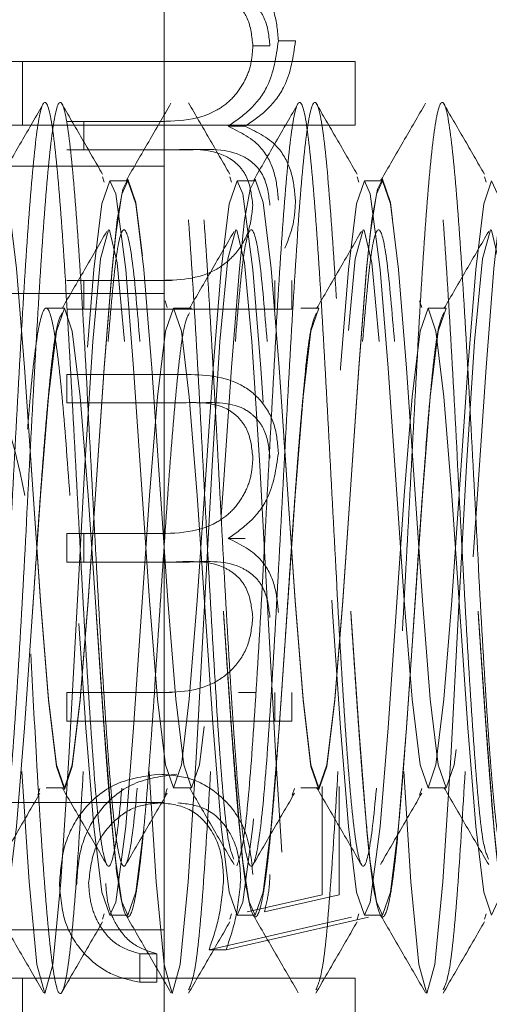
# Model space of a CAD drawing. Units: millimetres. Extents: x 11 to 205, y 5 to 292.
# Drawn here: x 145 to 145, y 223 to 224 of the extents above; entities that cross this region are included whole.
import ezdxf

# ---------------------------------------------------------------- set-up
doc = ezdxf.new("R2010")
doc.units = ezdxf.units.MM
doc.linetypes.add('HIDDEN', pattern=[1.905, 1.27, -0.635])

msp = doc.modelspace()

# ---------------------------------------------------------------- linework, layer by layer
at = {"color": 7, "linetype": 'HIDDEN', "lineweight": 18}
for p, q in [((145.09233, 226.31967), (145.09233, 222.34967)), ((145.19555, 223.90795), (145.18213, 223.90795)), ((145.17548, 223.90405), (145.16207, 223.90405)), ((145.24233, 223.89175), (143.99233, 223.89175)), ((144.98109, 223.89175), (144.98109, 223.84175)), ((145.24233, 223.89175), (145.24233, 223.84175)), ((145.07942, 223.8448), (145.01586, 223.8448)), ((145.02928, 223.8448), (145.02928, 223.82237)), ((145.09284, 223.8448), (145.07942, 223.8448)), ((145.24233, 223.84175), (143.99233, 223.84175)), ((145.15609, 223.84095), (145.14267, 223.84095)), ((145.01586, 223.82237), (145.09895, 223.82237)), ((145.09895, 223.82237), (145.11237, 223.82237)), ((145.09233, 223.80967), (144.72483, 223.80967)), ((145.04394, 223.80124), (145.04537, 223.797)), ((145.14394, 223.80124), (145.14537, 223.797)), ((145.24394, 223.80124), (145.24537, 223.797)), ((145.34394, 223.80124), (145.34537, 223.797)), ((145.06398, 223.79817), (145.04967, 223.79817)), ((145.16398, 223.79817), (145.14967, 223.79817)), ((145.26398, 223.79817), (145.24967, 223.79817)), ((145.08462, 223.7198), (145.01586, 223.7198)), ((145.02928, 223.7198), (145.02928, 223.69737)), ((145.09804, 223.7198), (145.08462, 223.7198)), ((145.17927, 223.69737), (145.17927, 223.7198)), ((145.19268, 223.69737), (145.19268, 223.7198)), ((145.09233, 223.70967), (144.72315, 223.70967)), ((145.01398, 223.69817), (144.99967, 223.69817)), ((145.09308, 223.70381), (145.09482, 223.69862)), ((145.11398, 223.69817), (145.09967, 223.69817)), ((145.21398, 223.69817), (145.19967, 223.69817)), ((145.29308, 223.70381), (145.29482, 223.69862)), ((145.31398, 223.69817), (145.29967, 223.69817)), ((145.01586, 223.69737), (145.17927, 223.69737)), ((145.17927, 223.69737), (145.19268, 223.69737)), ((145.10437, 223.64609), (145.01586, 223.64609)), ((145.01586, 223.64609), (145.01586, 223.62365)), ((145.01586, 223.62365), (145.10446, 223.62365)), ((145.07942, 223.52109), (145.01586, 223.52109)), ((145.01586, 223.52109), (145.01586, 223.49865)), ((145.02928, 223.52109), (145.02928, 223.49865)), ((145.09284, 223.52109), (145.07942, 223.52109)), ((145.15609, 223.51723), (145.14267, 223.51723)), ((145.01586, 223.49865), (145.09895, 223.49865)), ((145.11237, 223.49865), (145.09895, 223.49865)), ((145.08462, 223.39609), (145.01586, 223.39609)), ((145.01586, 223.39609), (145.01586, 223.37365)), ((145.09804, 223.39609), (145.08462, 223.39609)), ((145.16428, 223.39609), (145.15087, 223.39609)), ((145.17927, 223.37365), (145.17927, 223.39609)), ((145.19268, 223.37365), (145.19268, 223.39609)), ((145.01586, 223.37365), (145.17927, 223.37365)), ((145.17927, 223.37365), (145.19268, 223.37365)), ((144.99308, 223.31554), (144.99482, 223.32073)), ((144.99967, 223.32117), (145.01398, 223.32117)), ((145.09308, 223.31554), (145.09482, 223.32073)), ((145.09967, 223.32117), (145.11398, 223.32117)), ((145.19308, 223.31554), (145.19482, 223.32073)), ((145.19967, 223.32117), (145.21398, 223.32117)), ((145.21653, 223.32237), (145.21653, 223.23733)), ((145.22995, 223.32237), (145.22995, 223.23733)), ((145.29308, 223.31554), (145.29482, 223.32073)), ((145.29967, 223.32117), (145.31398, 223.32117)), ((144.72315, 223.30967), (145.09233, 223.30967)), ((145.21653, 223.23733), (145.15772, 223.22386)), ((145.22995, 223.23733), (145.17114, 223.22386)), ((145.04394, 223.21811), (145.04537, 223.22235)), ((145.04967, 223.22117), (145.06398, 223.22117)), ((145.12766, 223.19416), (145.23947, 223.2198)), ((145.14108, 223.19416), (145.25288, 223.2198)), ((145.14394, 223.21811), (145.14537, 223.22235)), ((145.14967, 223.22117), (145.16398, 223.22117)), ((145.24394, 223.21811), (145.24537, 223.22235)), ((145.24967, 223.22117), (145.26398, 223.22117)), ((145.34394, 223.21811), (145.34537, 223.22235)), ((144.72483, 223.20967), (145.09233, 223.20967)), ((145.08661, 223.19096), (145.0732, 223.19096)), ((145.0732, 223.16852), (145.0732, 223.19096)), ((145.08661, 223.16852), (145.08661, 223.19096)), ((145.14108, 223.19416), (145.12766, 223.19416)), ((145.24233, 223.17185), (143.99233, 223.17185)), ((144.98109, 223.17185), (144.98109, 223.12185)), ((145.24233, 223.17185), (145.24233, 223.12185)), ((145.08661, 223.16852), (145.0732, 223.16852))]:
    msp.add_line(p, q, dxfattribs=at)
at = {"color": 7, "linetype": 'HIDDEN', "lineweight": 18, "flags": 128}
for points in [[(144.939, 223.55989), (144.94523, 223.65143), (144.95148, 223.72923), (144.95561, 223.76743), (144.95991, 223.79145), (144.96398, 223.79946), (144.97023, 223.7812), (144.97648, 223.72923), (144.98273, 223.65143), (144.98898, 223.55967), (144.99523, 223.46791), (145.00148, 223.39012), (145.00773, 223.33815), (145.01398, 223.31989), (145.02023, 223.33815), (145.02648, 223.39012), (145.03273, 223.46791), (145.03898, 223.55967), (145.04523, 223.65143), (145.05148, 223.72923), (145.05561, 223.76743), (145.05991, 223.79145), (145.06398, 223.79946), (145.07023, 223.7812), (145.07648, 223.72923), (145.08273, 223.65143), (145.08898, 223.55967), (145.09523, 223.46791), (145.10148, 223.39012), (145.10773, 223.33815), (145.11398, 223.31989), (145.12023, 223.33815), (145.12648, 223.39012), (145.13273, 223.46791), (145.13898, 223.55967), (145.14523, 223.65143), (145.15148, 223.72923), (145.15561, 223.76743), (145.15991, 223.79145), (145.16398, 223.79946), (145.17023, 223.7812), (145.17648, 223.72923), (145.18273, 223.65143), (145.18898, 223.55967), (145.19523, 223.46791), (145.20148, 223.39012), (145.20773, 223.33815), (145.21398, 223.31989), (145.22023, 223.33815), (145.22648, 223.39012), (145.23273, 223.46791), (145.23898, 223.55967), (145.24523, 223.65143), (145.25148, 223.72923), (145.25561, 223.76743), (145.25991, 223.79145), (145.26398, 223.79946), (145.27023, 223.7812), (145.27648, 223.72923), (145.28273, 223.65143), (145.28898, 223.55967), (145.29523, 223.46791), (145.30148, 223.39012), (145.30773, 223.33815), (145.31398, 223.31989), (145.32023, 223.33815), (145.32648, 223.39012), (145.33273, 223.46791), (145.33898, 223.55967), (145.34523, 223.65143), (145.35148, 223.72923), (145.35561, 223.76743), (145.35991, 223.79145), (145.36398, 223.79946), (145.37023, 223.7812), (145.37648, 223.72923), (145.38273, 223.65143), (145.38898, 223.55967), (145.39523, 223.46791), (145.40148, 223.39012), (145.40773, 223.33815), (145.41398, 223.31989), (145.42023, 223.33815), (145.42648, 223.39012), (145.43273, 223.46791), (145.43898, 223.55967), (145.44523, 223.65143), (145.45148, 223.72923), (145.45561, 223.76743), (145.45991, 223.79145), (145.46398, 223.79946), (145.47023, 223.7812), (145.47648, 223.72923), (145.48273, 223.65143), (145.48898, 223.55967), (145.49523, 223.46791), (145.50148, 223.39012), (145.50773, 223.33815), (145.51398, 223.31989), (145.51398, 223.31989)], [(144.78898, 223.5597), (144.78898, 223.55967), (144.79523, 223.4684), (144.80148, 223.39103), (144.80773, 223.33933), (144.81398, 223.32117), (144.82023, 223.33933), (144.82648, 223.39103), (144.83273, 223.4684), (144.83898, 223.55967), (144.84523, 223.65094), (144.85148, 223.72832), (144.85433, 223.7562), (144.85926, 223.78759), (144.86398, 223.79817), (144.87023, 223.78002), (144.87648, 223.72832), (144.88273, 223.65094), (144.88898, 223.55967), (144.89523, 223.4684), (144.90148, 223.39103), (144.90773, 223.33933), (144.91398, 223.32117), (144.92023, 223.33933), (144.92648, 223.39103), (144.93273, 223.4684), (144.93898, 223.55967), (144.94523, 223.65094), (144.95148, 223.72832), (144.95433, 223.7562), (144.95926, 223.78759), (144.96398, 223.79817), (144.97023, 223.78002), (144.97648, 223.72832), (144.98273, 223.65094), (144.98898, 223.55967), (144.99523, 223.4684), (145.00148, 223.39103), (145.00773, 223.33933), (145.01398, 223.32117), (145.02023, 223.33933), (145.02648, 223.39103), (145.03273, 223.4684), (145.03898, 223.55967), (145.04523, 223.65094), (145.05148, 223.72832), (145.05433, 223.7562), (145.05926, 223.78759), (145.06398, 223.79817), (145.07023, 223.78002), (145.07648, 223.72832), (145.08273, 223.65094), (145.08898, 223.55967), (145.09523, 223.4684), (145.10148, 223.39103), (145.10773, 223.33933), (145.11398, 223.32117), (145.12023, 223.33933), (145.12648, 223.39103), (145.13273, 223.4684), (145.13898, 223.55967), (145.14523, 223.65094), (145.15148, 223.72832), (145.15433, 223.7562), (145.15926, 223.78759), (145.16398, 223.79817), (145.17023, 223.78002), (145.17648, 223.72832), (145.18273, 223.65094), (145.18898, 223.55967), (145.19523, 223.4684), (145.20148, 223.39103), (145.20773, 223.33933), (145.21398, 223.32117), (145.22023, 223.33933), (145.22648, 223.39103), (145.23273, 223.4684), (145.23898, 223.55967), (145.24523, 223.65094), (145.25148, 223.72832), (145.25433, 223.7562), (145.25926, 223.78759), (145.26398, 223.79817), (145.27023, 223.78002), (145.27648, 223.72832), (145.28273, 223.65094), (145.28898, 223.55967), (145.29523, 223.4684), (145.30148, 223.39103), (145.30773, 223.33933), (145.31398, 223.32117), (145.32023, 223.33933), (145.32648, 223.39103), (145.33273, 223.4684), (145.33898, 223.55967), (145.34523, 223.65094), (145.35148, 223.72832), (145.35433, 223.7562), (145.35926, 223.78759), (145.36398, 223.79817), (145.37023, 223.78002), (145.37648, 223.72832), (145.38273, 223.65094), (145.38898, 223.55967), (145.39523, 223.4684), (145.40148, 223.39103), (145.40773, 223.33933), (145.41398, 223.32117), (145.42023, 223.33933), (145.42648, 223.39103), (145.43273, 223.4684), (145.43898, 223.55967), (145.44523, 223.65094), (145.45148, 223.72832), (145.45433, 223.7562), (145.45926, 223.78759), (145.46398, 223.79817), (145.47023, 223.78002), (145.47648, 223.72832), (145.48273, 223.65094), (145.48898, 223.55967), (145.49523, 223.4684), (145.50148, 223.39103), (145.50773, 223.33933), (145.51398, 223.32117), (145.51398, 223.32117)], [(144.83373, 223.68575), (144.83717, 223.72832), (144.84342, 223.78002), (144.84967, 223.79817), (144.85433, 223.78783), (144.86217, 223.72832), (144.86842, 223.65094), (144.87467, 223.55967), (144.88092, 223.4684), (144.88717, 223.39103), (144.89342, 223.33933), (144.89967, 223.32117), (144.90592, 223.33933), (144.91217, 223.39103), (144.91842, 223.4684), (144.92467, 223.55967), (144.93092, 223.65094), (144.93717, 223.72832), (144.94342, 223.78002), (144.94967, 223.79817), (144.95433, 223.78783), (144.96217, 223.72832), (144.96842, 223.65094), (144.97467, 223.55967), (144.98092, 223.4684), (144.98717, 223.39103), (144.99342, 223.33933), (144.99967, 223.32117), (145.00592, 223.33933), (145.01217, 223.39103), (145.01842, 223.4684), (145.02467, 223.55967), (145.03092, 223.65094), (145.03717, 223.72832), (145.04342, 223.78002), (145.04967, 223.79817), (145.05433, 223.78783), (145.06217, 223.72832), (145.06842, 223.65094), (145.07467, 223.55967), (145.08092, 223.4684), (145.08717, 223.39103), (145.09342, 223.33933), (145.09967, 223.32117), (145.10592, 223.33933), (145.11217, 223.39103), (145.11842, 223.4684), (145.12467, 223.55967), (145.13092, 223.65094), (145.13717, 223.72832), (145.14342, 223.78002), (145.14967, 223.79817), (145.15433, 223.78783), (145.16217, 223.72832), (145.16842, 223.65094), (145.17467, 223.55967), (145.18092, 223.4684), (145.18717, 223.39103), (145.19342, 223.33933), (145.19967, 223.32117), (145.20592, 223.33933), (145.21217, 223.39103), (145.21842, 223.4684), (145.22467, 223.55967), (145.23092, 223.65094), (145.23717, 223.72832), (145.24342, 223.78002), (145.24967, 223.79817), (145.25433, 223.78783), (145.26217, 223.72832), (145.26842, 223.65094), (145.27467, 223.55967), (145.28092, 223.4684), (145.28717, 223.39103), (145.29342, 223.33933), (145.29967, 223.32117), (145.30592, 223.33933), (145.31217, 223.39103), (145.31842, 223.4684), (145.32467, 223.55967), (145.33092, 223.65094), (145.33717, 223.72832), (145.34342, 223.78002), (145.34967, 223.79817), (145.35433, 223.78783), (145.36217, 223.72832), (145.36842, 223.65094), (145.37467, 223.55967), (145.38092, 223.4684), (145.38717, 223.39103), (145.39342, 223.33933), (145.39967, 223.32117), (145.40592, 223.33933), (145.41217, 223.39103), (145.41842, 223.4684), (145.42467, 223.55967), (145.43092, 223.65094), (145.43717, 223.72832), (145.44342, 223.78002), (145.44967, 223.79817), (145.45433, 223.78783), (145.46217, 223.72832), (145.46842, 223.65094), (145.47467, 223.55967), (145.48092, 223.4684), (145.48717, 223.39103), (145.49342, 223.33933), (145.49967, 223.32117), (145.50592, 223.33933), (145.51217, 223.39103), (145.51842, 223.4684), (145.52467, 223.55967), (145.53092, 223.65094), (145.53717, 223.72832), (145.54342, 223.78002), (145.54433, 223.7848), (145.54433, 223.7848)], [(144.98069, 223.33421), (144.98625, 223.24754), (144.9925, 223.18251), (144.99875, 223.15967), (145.005, 223.18251), (145.01125, 223.24754), (145.0175, 223.34487), (145.02375, 223.45967), (145.03, 223.57448), (145.03625, 223.67181), (145.0425, 223.73684), (145.04875, 223.75967), (145.04956, 223.75925), (145.05545, 223.73359), (145.06125, 223.67181), (145.06125, 223.67181)], [(145.08069, 223.33421), (145.08625, 223.24754), (145.0925, 223.18251), (145.09875, 223.15967), (145.105, 223.18251), (145.11125, 223.24754), (145.1175, 223.34487), (145.12375, 223.45967), (145.13, 223.57448), (145.13625, 223.67181), (145.1425, 223.73684), (145.14875, 223.75967), (145.14956, 223.75925), (145.15545, 223.73359), (145.16125, 223.67181), (145.1675, 223.57448), (145.17375, 223.45967), (145.18, 223.34487), (145.18625, 223.24754), (145.1925, 223.18251), (145.19875, 223.15967), (145.205, 223.18251), (145.21125, 223.24754), (145.2175, 223.34487), (145.22375, 223.45967), (145.23, 223.57448), (145.23625, 223.67181), (145.2425, 223.73684), (145.24875, 223.75967), (145.24956, 223.75925), (145.25545, 223.73359), (145.26125, 223.67181), (145.26125, 223.67181)], [(145.28069, 223.33421), (145.28625, 223.24754), (145.2925, 223.18251), (145.29875, 223.15967), (145.305, 223.18251), (145.31125, 223.24754), (145.3175, 223.34487), (145.32375, 223.45967), (145.33, 223.57448), (145.33625, 223.67181), (145.3425, 223.73684), (145.34875, 223.75967), (145.34956, 223.75925), (145.35545, 223.73359), (145.36125, 223.67181), (145.36125, 223.67181)], [(144.93898, 223.4597), (144.93898, 223.45967), (144.94523, 223.3684), (144.95148, 223.29103), (144.95433, 223.26315), (144.95926, 223.23176), (144.96398, 223.22117), (144.97023, 223.23933), (144.97648, 223.29103), (144.98273, 223.3684), (144.98898, 223.45967), (144.99523, 223.55094), (145.00148, 223.62832), (145.00773, 223.68002), (145.01398, 223.69817), (145.02023, 223.68002), (145.02648, 223.62832), (145.03273, 223.55094), (145.03898, 223.45967), (145.04523, 223.3684), (145.05148, 223.29103), (145.05433, 223.26315), (145.05926, 223.23176), (145.06398, 223.22117), (145.07023, 223.23933), (145.07648, 223.29103), (145.08273, 223.3684), (145.08898, 223.45967), (145.09523, 223.55094), (145.10148, 223.62832), (145.10773, 223.68002), (145.11398, 223.69817), (145.11398, 223.69817)], [(145.0253, 223.45048), (145.03092, 223.3684), (145.03717, 223.29103), (145.04342, 223.23933), (145.04967, 223.22117), (145.05433, 223.23152), (145.06217, 223.29103), (145.06842, 223.3684), (145.07467, 223.45967), (145.08092, 223.55094), (145.08717, 223.62832), (145.09342, 223.68002), (145.09967, 223.69817), (145.10592, 223.68002), (145.11217, 223.62832), (145.11842, 223.55094), (145.12467, 223.45967), (145.13092, 223.3684), (145.13717, 223.29103), (145.14342, 223.23933), (145.14967, 223.22117), (145.15433, 223.23152), (145.16217, 223.29103), (145.16842, 223.3684), (145.17467, 223.45967), (145.18092, 223.55094), (145.18717, 223.62832), (145.19342, 223.68002), (145.19967, 223.69817), (145.20592, 223.68002), (145.21217, 223.62832), (145.21842, 223.55094), (145.22467, 223.45967), (145.23092, 223.3684), (145.23717, 223.29103), (145.24342, 223.23933), (145.24967, 223.22117), (145.25433, 223.23152), (145.26217, 223.29103), (145.26842, 223.3684), (145.27467, 223.45967), (145.28092, 223.55094), (145.28717, 223.62832), (145.29342, 223.68002), (145.29967, 223.69817), (145.30592, 223.68002), (145.31217, 223.62832), (145.31842, 223.55094), (145.32467, 223.45967), (145.33092, 223.3684), (145.33717, 223.29103), (145.34342, 223.23933), (145.34967, 223.22117), (145.35433, 223.23152), (145.36217, 223.29103), (145.36842, 223.3684), (145.37467, 223.45967), (145.38092, 223.55094), (145.38717, 223.62832), (145.39342, 223.68002), (145.39967, 223.69817), (145.40592, 223.68002), (145.41217, 223.62832), (145.41842, 223.55094), (145.41842, 223.55094)], [(145.13898, 223.4597), (145.13898, 223.45967), (145.14523, 223.3684), (145.15148, 223.29103), (145.15433, 223.26315), (145.15926, 223.23176), (145.16398, 223.22117), (145.17023, 223.23933), (145.17648, 223.29103), (145.18273, 223.3684), (145.18898, 223.45967), (145.19523, 223.55094), (145.20148, 223.62832), (145.20773, 223.68002), (145.21398, 223.69817), (145.21398, 223.69817)], [(145.23898, 223.4597), (145.23898, 223.45967), (145.24523, 223.3684), (145.25148, 223.29103), (145.25433, 223.26315), (145.25926, 223.23176), (145.26398, 223.22117), (145.27023, 223.23933), (145.27648, 223.29103), (145.28273, 223.3684), (145.28898, 223.45967), (145.29523, 223.55094), (145.30148, 223.62832), (145.30773, 223.68002), (145.31398, 223.69817), (145.31398, 223.69817)], [(145.33898, 223.4597), (145.33898, 223.45967), (145.34523, 223.3684), (145.35148, 223.29103), (145.35433, 223.26315), (145.35926, 223.23176), (145.36398, 223.22117), (145.37023, 223.23933), (145.37648, 223.29103), (145.38273, 223.3684), (145.38898, 223.45967), (145.39523, 223.55094), (145.40148, 223.62832), (145.40773, 223.68002), (145.41398, 223.69817), (145.42023, 223.68002), (145.42648, 223.62832), (145.43273, 223.55094), (145.43898, 223.45967), (145.44523, 223.3684), (145.45148, 223.29103), (145.45433, 223.26315), (145.45926, 223.23176), (145.46398, 223.22117), (145.47023, 223.23933), (145.47648, 223.29103), (145.48273, 223.3684), (145.48898, 223.45967), (145.48898, 223.45967)]]:
    msp.add_lwpolyline(points, dxfattribs=at)
at = {"color": 7, "linetype": 'HIDDEN', "lineweight": 18}
msp.add_arc((144.49233, 223.45967), 0.499, 10.54789, 43.68978, dxfattribs=at)
for points, knots in [([(145.18213, 223.90795), (145.18151, 223.91554), (145.18028, 223.93069), (145.16893, 223.95041), (145.14395, 223.96922), (145.1207, 223.96956), (145.10437, 223.9698)], [0, 0, 0, 0, 0.186885, 0.373579, 0.560268, 1, 1, 1, 1]), ([(145.10446, 223.94737), (145.11838, 223.94788), (145.1358, 223.94853), (145.15214, 223.93509), (145.16019, 223.92288), (145.16132, 223.91157), (145.16207, 223.90405)], [0, 0, 0, 0, 0.4994454, 0.6249333, 0.750561, 1, 1, 1, 1]), ([(145.11788, 223.94737), (145.1318, 223.94788), (145.14922, 223.94853), (145.16556, 223.93509), (145.17361, 223.92288), (145.17473, 223.91157), (145.17548, 223.90405)], [0, 0, 0, 0, 0.499445, 0.624933, 0.750561, 1, 1, 1, 1]), ([(145.14267, 223.84095), (145.14865, 223.8451), (145.1606, 223.85339), (145.1774, 223.87535), (145.18034, 223.89561), (145.18213, 223.90795)], [0, 0, 0, 0, 0.281263, 0.562094, 1, 1, 1, 1]), ([(145.15609, 223.84095), (145.16207, 223.8451), (145.17402, 223.85339), (145.19081, 223.87535), (145.19376, 223.89561), (145.19555, 223.90795)], [0, 0, 0, 0, 0.2812634, 0.5620938, 1, 1, 1, 1]), ([(145.16207, 223.90405), (145.16171, 223.89885), (145.16099, 223.88846), (145.15486, 223.87418), (145.14597, 223.86209), (145.12257, 223.84447), (145.09859, 223.84465), (145.07942, 223.8448)], [0, 0, 0, 0, 0.1253168, 0.2506622, 0.3760864, 0.501515, 1, 1, 1, 1]), ([(144.94956, 223.2601), (144.95153, 223.26597), (144.95546, 223.2777), (144.96139, 223.34483), (144.9675, 223.44174), (144.97375, 223.55971), (144.98, 223.67746), (144.98625, 223.77733), (144.9925, 223.84405), (144.99875, 223.86749), (145.005, 223.84405), (145.01125, 223.77733), (145.0175, 223.67747), (145.02375, 223.55968), (145.03, 223.44188), (145.03626, 223.34202), (145.04246, 223.27529), (145.04705, 223.25864), (145.05113, 223.26078), (145.0555, 223.2795), (145.06137, 223.34431), (145.06751, 223.44188), (145.07375, 223.55967), (145.08, 223.67747), (145.08625, 223.77733), (145.0925, 223.84405), (145.09875, 223.86749), (145.105, 223.84405), (145.11125, 223.77733), (145.1175, 223.67745), (145.12375, 223.55974), (145.13, 223.44163), (145.13625, 223.34295), (145.142, 223.27752), (145.14567, 223.26889), (145.14725, 223.26516)], [0, 0, 0, 0, 0.029581, 0.059016, 0.090633, 0.122249, 0.153866, 0.185483, 0.2171, 0.248716, 0.280333, 0.31195, 0.343567, 0.375183, 0.4068, 0.438417, 0.470034, 0.501651, 0.505945, 0.535525, 0.56496, 0.596577, 0.628194, 0.659811, 0.691428, 0.723044, 0.754661, 0.786278, 0.817895, 0.849511, 0.881128, 0.912745, 0.944362, 0.975978, 1, 1, 1, 1]), ([(144.96158, 223.26005), (144.96356, 223.26585), (144.9675, 223.27742), (144.97345, 223.34469), (144.97957, 223.44174), (144.98582, 223.55971), (144.99207, 223.67746), (144.99832, 223.77733), (145.00457, 223.84405), (145.01082, 223.86749), (145.01707, 223.84405), (145.02332, 223.77733), (145.02957, 223.67747), (145.03582, 223.55968), (145.04207, 223.44188), (145.04833, 223.34202), (145.05453, 223.27529), (145.05911, 223.2587), (145.06317, 223.26071), (145.06755, 223.27924), (145.07343, 223.34417), (145.07958, 223.44188), (145.08582, 223.55967), (145.09207, 223.67747), (145.09832, 223.77733), (145.10457, 223.84405), (145.11082, 223.86749), (145.11707, 223.84405), (145.12332, 223.77733), (145.12957, 223.67747), (145.13582, 223.55968), (145.14207, 223.44188), (145.14833, 223.34202), (145.15453, 223.27529), (145.15911, 223.2587), (145.16317, 223.26071), (145.16755, 223.27924), (145.17343, 223.34417), (145.17958, 223.44188), (145.18582, 223.55967), (145.19207, 223.67747), (145.19832, 223.77733), (145.20457, 223.84405), (145.21082, 223.86749), (145.21707, 223.84405), (145.22332, 223.77733), (145.22957, 223.67747), (145.23582, 223.55968), (145.24207, 223.44188), (145.24833, 223.34202), (145.25453, 223.27529), (145.25911, 223.2587), (145.26317, 223.26071), (145.26755, 223.27924), (145.27343, 223.34417), (145.27958, 223.44188), (145.28582, 223.55967), (145.29207, 223.67747), (145.29832, 223.77733), (145.30457, 223.84405), (145.31082, 223.86749), (145.31707, 223.84405), (145.32332, 223.77733), (145.32957, 223.67747), (145.33582, 223.55968), (145.34207, 223.44188), (145.34833, 223.34202), (145.35453, 223.27529), (145.35911, 223.2587), (145.36317, 223.26071), (145.36755, 223.27924), (145.37343, 223.34417), (145.37958, 223.44188), (145.38582, 223.55967), (145.39207, 223.67747), (145.39832, 223.77733), (145.40457, 223.84405), (145.41082, 223.86749), (145.41707, 223.84405), (145.42332, 223.77733), (145.42957, 223.67747), (145.43582, 223.55968), (145.44207, 223.44188), (145.44833, 223.34202), (145.45453, 223.27529), (145.45911, 223.2587), (145.46317, 223.26071), (145.46755, 223.27924), (145.47343, 223.34417), (145.47958, 223.44188), (145.48582, 223.55967), (145.49207, 223.67747), (145.49832, 223.77733), (145.50457, 223.84405), (145.51082, 223.86749), (145.51707, 223.84405), (145.52332, 223.77734), (145.52957, 223.67741), (145.53583, 223.55989), (145.5407, 223.46659), (145.54358, 223.41985), (145.54433, 223.40757)], [0, 0, 0, 0, 0.010076, 0.020106, 0.03083, 0.041555, 0.05228, 0.063005, 0.07373, 0.084454, 0.095179, 0.105904, 0.116629, 0.127353, 0.138078, 0.148803, 0.159528, 0.170252, 0.171621, 0.181697, 0.191726, 0.202451, 0.213176, 0.223901, 0.234626, 0.24535, 0.256075, 0.2668, 0.277525, 0.288249, 0.298974, 0.309699, 0.320424, 0.331148, 0.341873, 0.343242, 0.353318, 0.363347, 0.374072, 0.384797, 0.395522, 0.406246, 0.416971, 0.427696, 0.438421, 0.449145, 0.45987, 0.470595, 0.48132, 0.492044, 0.502769, 0.513494, 0.514862, 0.524939, 0.534968, 0.545693, 0.556418, 0.567142, 0.577867, 0.588592, 0.599317, 0.610041, 0.620766, 0.631491, 0.642216, 0.65294, 0.663665, 0.67439, 0.685115, 0.686483, 0.696559, 0.706589, 0.717313, 0.728038, 0.738763, 0.749488, 0.760213, 0.770937, 0.781662, 0.792387, 0.803112, 0.813836, 0.824561, 0.835286, 0.846011, 0.856735, 0.858104, 0.86818, 0.878209, 0.888934, 0.899659, 0.910384, 0.921109, 0.931833, 0.942558, 0.953283, 0.964008, 0.974732, 0.985457, 0.996182, 1, 1, 1, 1]), ([(144.99773, 223.859), (144.9919, 223.84894), (144.98024, 223.82883), (144.96857, 223.80872), (144.96274, 223.79867)], [0, 0, 0, 0, 0.500082, 1, 1, 1, 1]), ([(145.04401, 223.80335), (145.0386, 223.81268), (145.02779, 223.83133), (145.01698, 223.84999), (145.01157, 223.85931)], [0, 0, 0, 0, 0.499935, 1, 1, 1, 1]), ([(145.09773, 223.859), (145.0919, 223.84894), (145.08024, 223.82883), (145.06857, 223.80872), (145.06274, 223.79867)], [0, 0, 0, 0, 0.500082, 1, 1, 1, 1]), ([(145.14401, 223.80335), (145.1386, 223.81268), (145.12779, 223.83133), (145.11698, 223.84999), (145.11157, 223.85931)], [0, 0, 0, 0, 0.499935, 1, 1, 1, 1]), ([(145.14956, 223.2601), (145.15153, 223.26597), (145.15546, 223.2777), (145.16139, 223.34483), (145.1675, 223.44174), (145.17375, 223.55971), (145.18, 223.67746), (145.18625, 223.77733), (145.1925, 223.84405), (145.19875, 223.86749), (145.205, 223.84405), (145.21125, 223.77733), (145.2175, 223.67747), (145.22375, 223.55968), (145.23, 223.44188), (145.23626, 223.34202), (145.24246, 223.27529), (145.24705, 223.25864), (145.25113, 223.26078), (145.2555, 223.2795), (145.26137, 223.34431), (145.26751, 223.44188), (145.27375, 223.55967), (145.28, 223.67747), (145.28625, 223.77733), (145.2925, 223.84405), (145.29875, 223.86749), (145.305, 223.84405), (145.31125, 223.77733), (145.3175, 223.67745), (145.32375, 223.55974), (145.33, 223.44163), (145.33625, 223.34295), (145.342, 223.27752), (145.34567, 223.26889), (145.34725, 223.26516)], [0, 0, 0, 0, 0.029581, 0.059016, 0.090633, 0.122249, 0.153866, 0.185483, 0.2171, 0.248716, 0.280333, 0.31195, 0.343567, 0.375183, 0.4068, 0.438417, 0.470034, 0.501651, 0.505945, 0.535525, 0.56496, 0.596577, 0.628194, 0.659811, 0.691428, 0.723044, 0.754661, 0.786278, 0.817895, 0.849511, 0.881128, 0.912745, 0.944362, 0.975978, 1, 1, 1, 1]), ([(145.19773, 223.859), (145.1919, 223.84894), (145.18024, 223.82883), (145.16857, 223.80872), (145.16274, 223.79867)], [0, 0, 0, 0, 0.500082, 1, 1, 1, 1]), ([(145.24401, 223.80335), (145.2386, 223.81268), (145.22779, 223.83133), (145.21698, 223.84999), (145.21157, 223.85931)], [0, 0, 0, 0, 0.499935, 1, 1, 1, 1]), ([(145.29773, 223.859), (145.2919, 223.84894), (145.28024, 223.82883), (145.26857, 223.80872), (145.26274, 223.79867)], [0, 0, 0, 0, 0.500082, 1, 1, 1, 1]), ([(145.34401, 223.80335), (145.3386, 223.81268), (145.32779, 223.83133), (145.31698, 223.84999), (145.31157, 223.85931)], [0, 0, 0, 0, 0.499935, 1, 1, 1, 1]), ([(145.18213, 223.7828), (145.18146, 223.7901), (145.18012, 223.8047), (145.16815, 223.82857), (145.15232, 223.83626), (145.14267, 223.84095)], [0, 0, 0, 0, 0.280809, 0.561507, 1, 1, 1, 1]), ([(145.19555, 223.7828), (145.19488, 223.7901), (145.19354, 223.8047), (145.18157, 223.82857), (145.16574, 223.83626), (145.15609, 223.84095)], [0, 0, 0, 0, 0.2808091, 0.5615074, 1, 1, 1, 1]), ([(145.09895, 223.82237), (145.11363, 223.82305), (145.13199, 223.8239), (145.15043, 223.81139), (145.1597, 223.79891), (145.16112, 223.78689), (145.16207, 223.7789)], [0, 0, 0, 0, 0.500537, 0.625897, 0.751368, 1, 1, 1, 1]), ([(145.11237, 223.82237), (145.12705, 223.82305), (145.14541, 223.8239), (145.16385, 223.81139), (145.17312, 223.79891), (145.17454, 223.78689), (145.17548, 223.7789)], [0, 0, 0, 0, 0.500537, 0.625897, 0.751368, 1, 1, 1, 1]), ([(145.16207, 223.7789), (145.16123, 223.77153), (145.15957, 223.7568), (145.14767, 223.73826), (145.12325, 223.7202), (145.10055, 223.71997), (145.08462, 223.7198)], [0, 0, 0, 0, 0.186544, 0.37335, 0.56013, 1, 1, 1, 1]), ([(145.18726, 223.74514), (145.18992, 223.75188), (145.19466, 223.76393), (145.19528, 223.77703), (145.19555, 223.7828)], [0, 0, 0, 0, 0.5597433, 1, 1, 1, 1]), ([(145.04832, 223.67181), (145.05039, 223.69641), (145.05453, 223.74561), (145.05911, 223.76064), (145.06317, 223.75863), (145.06754, 223.74146), (145.0714, 223.69499), (145.07332, 223.67181)], [0, 0, 0, 0, 0.249858, 0.499715, 0.531592, 0.766342, 1, 1, 1, 1]), ([(145.14832, 223.67181), (145.15039, 223.69641), (145.15453, 223.74561), (145.15911, 223.76064), (145.16317, 223.75863), (145.16754, 223.74146), (145.1714, 223.69499), (145.17332, 223.67181)], [0, 0, 0, 0, 0.249858, 0.499715, 0.531592, 0.766342, 1, 1, 1, 1]), ([(145.24832, 223.67181), (145.25039, 223.69641), (145.25453, 223.74561), (145.25911, 223.76064), (145.26317, 223.75863), (145.26754, 223.74146), (145.2714, 223.69499), (145.27332, 223.67181)], [0, 0, 0, 0, 0.249858, 0.499715, 0.531592, 0.766342, 1, 1, 1, 1]), ([(145.04733, 223.7584), (145.04148, 223.7483), (145.02978, 223.72811), (145.01806, 223.70794), (145.0122, 223.69785)], [0, 0, 0, 0, 0.500219, 1, 1, 1, 1]), ([(145.14733, 223.7584), (145.14148, 223.7483), (145.12978, 223.72811), (145.11806, 223.70794), (145.1122, 223.69785)], [0, 0, 0, 0, 0.500219, 1, 1, 1, 1]), ([(145.24733, 223.7584), (145.24148, 223.7483), (145.22978, 223.72811), (145.21806, 223.70794), (145.2122, 223.69785)], [0, 0, 0, 0, 0.500219, 1, 1, 1, 1]), ([(145.34733, 223.7584), (145.34148, 223.7483), (145.32978, 223.72811), (145.31806, 223.70794), (145.3122, 223.69785)], [0, 0, 0, 0, 0.500219, 1, 1, 1, 1]), ([(144.98512, 223.60298), (144.9858, 223.61171), (144.98857, 223.64709), (144.99342, 223.68481), (144.99967, 223.70468), (145.00592, 223.68552), (145.01217, 223.63336), (145.01633, 223.57842), (145.01842, 223.55094)], [0, 0, 0, 0, 0.061467, 0.249174, 0.43688, 0.624587, 0.812293, 1, 1, 1, 1]), ([(144.989, 223.45989), (144.99108, 223.49127), (144.99524, 223.55409), (145.00148, 223.63284), (145.00715, 223.68465), (145.01074, 223.6915), (145.01224, 223.69437)], [0, 0, 0, 0, 0.268243, 0.53712, 0.805996, 1, 1, 1, 1]), ([(145.03896, 223.45995), (145.03897, 223.45986), (145.04106, 223.42918), (145.04522, 223.36517), (145.05085, 223.29448), (145.05556, 223.24946), (145.05994, 223.22535), (145.06464, 223.21579), (145.07025, 223.23237), (145.07648, 223.28571), (145.08273, 223.36554), (145.08898, 223.45962), (145.09523, 223.55404), (145.10148, 223.63284), (145.10715, 223.68465), (145.11074, 223.6915), (145.11224, 223.69437)], [0, 0, 0, 0, 0.000252, 0.085492, 0.170732, 0.227935, 0.285374, 0.341819, 0.427059, 0.512298, 0.597538, 0.682778, 0.768017, 0.853257, 0.938497, 1, 1, 1, 1]), ([(145.13896, 223.45995), (145.13897, 223.45986), (145.14106, 223.42918), (145.14522, 223.36517), (145.15085, 223.29448), (145.15556, 223.24946), (145.15994, 223.22535), (145.16464, 223.21579), (145.17025, 223.23237), (145.17648, 223.28571), (145.18273, 223.36554), (145.18898, 223.45962), (145.19523, 223.55404), (145.20148, 223.63284), (145.20715, 223.68465), (145.21074, 223.6915), (145.21224, 223.69437)], [0, 0, 0, 0, 0.000252, 0.085492, 0.170732, 0.227935, 0.285374, 0.341819, 0.427059, 0.512298, 0.597538, 0.682778, 0.768017, 0.853257, 0.938497, 1, 1, 1, 1]), ([(145.23896, 223.45995), (145.23897, 223.45986), (145.24106, 223.42918), (145.24522, 223.36517), (145.25085, 223.29448), (145.25556, 223.24946), (145.25994, 223.22535), (145.26464, 223.21579), (145.27025, 223.23237), (145.27648, 223.28571), (145.28273, 223.36554), (145.28898, 223.45962), (145.29523, 223.55404), (145.30148, 223.63284), (145.30715, 223.68465), (145.31074, 223.6915), (145.31224, 223.69437)], [0, 0, 0, 0, 0.0002524, 0.0854921, 0.1707317, 0.2279351, 0.2853736, 0.3418191, 0.4270588, 0.5122984, 0.597538, 0.6827777, 0.7680173, 0.853257, 0.9384966, 1, 1, 1, 1]), ([(145.33896, 223.45995), (145.33897, 223.45986), (145.34106, 223.42918), (145.34522, 223.36517), (145.35085, 223.29448), (145.35556, 223.24946), (145.35994, 223.22535), (145.36464, 223.21579), (145.37025, 223.23237), (145.37648, 223.28571), (145.38273, 223.36554), (145.38898, 223.45962), (145.39523, 223.55404), (145.40148, 223.63284), (145.40715, 223.68465), (145.41074, 223.6915), (145.41224, 223.69437)], [0, 0, 0, 0, 0.000252, 0.085492, 0.170732, 0.227935, 0.285374, 0.341819, 0.427059, 0.512298, 0.597538, 0.682778, 0.768017, 0.853257, 0.938497, 1, 1, 1, 1]), ([(145.18213, 223.58424), (145.18151, 223.59182), (145.18028, 223.60697), (145.16893, 223.62669), (145.14395, 223.6455), (145.1207, 223.64584), (145.10437, 223.64609)], [0, 0, 0, 0, 0.186885, 0.373579, 0.560268, 1, 1, 1, 1]), ([(145.10446, 223.62365), (145.11838, 223.62417), (145.1358, 223.62481), (145.15214, 223.61137), (145.16019, 223.59916), (145.16132, 223.58785), (145.16207, 223.58033)], [0, 0, 0, 0, 0.499445, 0.624933, 0.750561, 1, 1, 1, 1]), ([(145.11788, 223.62365), (145.1318, 223.62417), (145.14922, 223.62481), (145.16556, 223.61137), (145.17361, 223.59916), (145.17473, 223.58785), (145.17548, 223.58033)], [0, 0, 0, 0, 0.499445, 0.624933, 0.750561, 1, 1, 1, 1]), ([(145.14267, 223.51723), (145.14865, 223.52138), (145.1606, 223.52967), (145.1774, 223.55163), (145.18034, 223.57189), (145.18213, 223.58424)], [0, 0, 0, 0, 0.281263, 0.562094, 1, 1, 1, 1]), ([(145.16207, 223.58033), (145.16171, 223.57513), (145.16099, 223.56474), (145.15486, 223.55046), (145.14597, 223.53837), (145.12257, 223.52075), (145.09859, 223.52094), (145.07942, 223.52109)], [0, 0, 0, 0, 0.125317, 0.250662, 0.376086, 0.501515, 1, 1, 1, 1]), ([(145.18213, 223.45909), (145.18146, 223.46638), (145.18012, 223.48098), (145.16815, 223.50485), (145.15232, 223.51254), (145.14267, 223.51723)], [0, 0, 0, 0, 0.280809, 0.561507, 1, 1, 1, 1]), ([(145.09895, 223.49865), (145.11363, 223.49933), (145.13199, 223.50019), (145.15043, 223.48767), (145.1597, 223.47519), (145.16112, 223.46317), (145.16207, 223.45518)], [0, 0, 0, 0, 0.500537, 0.625897, 0.751368, 1, 1, 1, 1]), ([(145.11237, 223.49865), (145.12705, 223.49933), (145.14541, 223.50019), (145.16385, 223.48767), (145.17312, 223.47519), (145.17454, 223.46317), (145.17548, 223.45518)], [0, 0, 0, 0, 0.5005373, 0.6258968, 0.7513678, 1, 1, 1, 1]), ([(145.16207, 223.45518), (145.16123, 223.44782), (145.15957, 223.43308), (145.14767, 223.41454), (145.12325, 223.39648), (145.10055, 223.39625), (145.08462, 223.39609)], [0, 0, 0, 0, 0.186544, 0.37335, 0.56013, 1, 1, 1, 1]), ([(144.98762, 223.42662), (144.9891, 223.39877), (144.99267, 223.33182), (144.99832, 223.24216), (145.00457, 223.17528), (145.01082, 223.15179), (145.01707, 223.17561), (145.02309, 223.23845), (145.02703, 223.30355), (145.02889, 223.33421)], [0, 0, 0, 0, 0.107852, 0.259307, 0.410762, 0.562217, 0.713671, 0.865126, 1, 1, 1, 1]), ([(145.08892, 223.33198), (145.07732, 223.33052), (145.05414, 223.32759), (145.02717, 223.30513), (145.01221, 223.27543), (145.01082, 223.25501), (145.01013, 223.24479)], [0, 0, 0, 0, 0.279864, 0.559271, 0.779424, 1, 1, 1, 1]), ([(145.10234, 223.33198), (145.09073, 223.33052), (145.06755, 223.32759), (145.04058, 223.30513), (145.02562, 223.27543), (145.02424, 223.25501), (145.02354, 223.24479)], [0, 0, 0, 0, 0.279864, 0.559271, 0.779424, 1, 1, 1, 1]), ([(145.16207, 223.25331), (145.16093, 223.26526), (145.15866, 223.28916), (145.13854, 223.31544), (145.11406, 223.33008), (145.0973, 223.33135), (145.08892, 223.33198)], [0, 0, 0, 0, 0.279688, 0.559025, 0.779292, 1, 1, 1, 1]), ([(145.11162, 223.16259), (145.11344, 223.16678), (145.11734, 223.17577), (145.12309, 223.23905), (145.12703, 223.30374), (145.12889, 223.33421)], [0, 0, 0, 0, 0.315725, 0.677676, 1, 1, 1, 1]), ([(145.21162, 223.16259), (145.21344, 223.16678), (145.21734, 223.17577), (145.22309, 223.23905), (145.22703, 223.30374), (145.22889, 223.33421)], [0, 0, 0, 0, 0.3157253, 0.6776757, 1, 1, 1, 1]), ([(145.31162, 223.16259), (145.31344, 223.16678), (145.31734, 223.17577), (145.32309, 223.23905), (145.32703, 223.30374), (145.32889, 223.33421)], [0, 0, 0, 0, 0.315725, 0.677676, 1, 1, 1, 1]), ([(145.0122, 223.3215), (145.01806, 223.31141), (145.02978, 223.29124), (145.04148, 223.27105), (145.04733, 223.26095)], [0, 0, 0, 0, 0.499781, 1, 1, 1, 1]), ([(145.1122, 223.3215), (145.11806, 223.31141), (145.12978, 223.29124), (145.14148, 223.27105), (145.14733, 223.26095)], [0, 0, 0, 0, 0.499781, 1, 1, 1, 1]), ([(145.2122, 223.3215), (145.21806, 223.31141), (145.22978, 223.29124), (145.24148, 223.27105), (145.24733, 223.26095)], [0, 0, 0, 0, 0.499781, 1, 1, 1, 1]), ([(145.3122, 223.3215), (145.31806, 223.31141), (145.32978, 223.29124), (145.34148, 223.27105), (145.34733, 223.26095)], [0, 0, 0, 0, 0.4997809, 1, 1, 1, 1]), ([(144.96228, 223.26102), (144.96771, 223.27039), (144.97856, 223.28911), (144.98943, 223.30782), (144.99486, 223.31718)], [0, 0, 0, 0, 0.500192, 1, 1, 1, 1]), ([(145.06228, 223.26102), (145.06771, 223.27039), (145.07856, 223.28911), (145.08943, 223.30782), (145.09486, 223.31718)], [0, 0, 0, 0, 0.500192, 1, 1, 1, 1]), ([(145.16228, 223.26102), (145.16771, 223.27039), (145.17856, 223.28911), (145.18943, 223.30782), (145.19486, 223.31718)], [0, 0, 0, 0, 0.500192, 1, 1, 1, 1]), ([(145.26228, 223.26102), (145.26771, 223.27039), (145.27856, 223.28911), (145.28943, 223.30782), (145.29486, 223.31718)], [0, 0, 0, 0, 0.500192, 1, 1, 1, 1]), ([(145.03306, 223.2461), (145.03405, 223.25546), (145.03601, 223.2742), (145.0513, 223.29508), (145.07, 223.30778), (145.08318, 223.30896), (145.08977, 223.30955)], [0, 0, 0, 0, 0.279617, 0.559357, 0.779559, 1, 1, 1, 1]), ([(145.08977, 223.30955), (145.09751, 223.30862), (145.11297, 223.30677), (145.12976, 223.28993), (145.13808, 223.26955), (145.13878, 223.25602), (145.13913, 223.24925)], [0, 0, 0, 0, 0.279539, 0.558617, 0.779047, 1, 1, 1, 1]), ([(145.10319, 223.30955), (145.11092, 223.30862), (145.12638, 223.30677), (145.14317, 223.28993), (145.1515, 223.26955), (145.1522, 223.25602), (145.15255, 223.24925)], [0, 0, 0, 0, 0.279539, 0.558617, 0.779047, 1, 1, 1, 1]), ([(145.13913, 223.24925), (145.13815, 223.23866), (145.1364, 223.21974), (145.13034, 223.20198), (145.12766, 223.19416)], [0, 0, 0, 0, 0.559416, 1, 1, 1, 1]), ([(145.15255, 223.24925), (145.15157, 223.23866), (145.14981, 223.21974), (145.14375, 223.20198), (145.14108, 223.19416)], [0, 0, 0, 0, 0.559416, 1, 1, 1, 1]), ([(145.17114, 223.22386), (145.17247, 223.22927), (145.17485, 223.23892), (145.17529, 223.24891), (145.17548, 223.25331)], [0, 0, 0, 0, 0.560064, 1, 1, 1, 1]), ([(145.01013, 223.24479), (145.01111, 223.23408), (145.01307, 223.21265), (145.03018, 223.18842), (145.05105, 223.17344), (145.06581, 223.17016), (145.0732, 223.16852)], [0, 0, 0, 0, 0.279625, 0.559019, 0.77938, 1, 1, 1, 1]), ([(145.0732, 223.19096), (145.06688, 223.19289), (145.05427, 223.19675), (145.04149, 223.21202), (145.03437, 223.22903), (145.0335, 223.24041), (145.03306, 223.2461)], [0, 0, 0, 0, 0.28005, 0.559166, 0.779583, 1, 1, 1, 1]), ([(145.08661, 223.19096), (145.0803, 223.19289), (145.06768, 223.19675), (145.0549, 223.21202), (145.04778, 223.22903), (145.04691, 223.24041), (145.04648, 223.2461)], [0, 0, 0, 0, 0.28005, 0.559166, 0.779583, 1, 1, 1, 1]), ([(144.96274, 223.22068), (144.96857, 223.21063), (144.98024, 223.19052), (144.9919, 223.17041), (144.99773, 223.16035)], [0, 0, 0, 0, 0.499918, 1, 1, 1, 1]), ([(145.06274, 223.22068), (145.06857, 223.21063), (145.08024, 223.19052), (145.0919, 223.17041), (145.09773, 223.16035)], [0, 0, 0, 0, 0.499918, 1, 1, 1, 1]), ([(145.16274, 223.22068), (145.16857, 223.21063), (145.18024, 223.19052), (145.1919, 223.17041), (145.19773, 223.16035)], [0, 0, 0, 0, 0.499918, 1, 1, 1, 1]), ([(145.26274, 223.22068), (145.26857, 223.21063), (145.28024, 223.19052), (145.2919, 223.17041), (145.29773, 223.16035)], [0, 0, 0, 0, 0.499918, 1, 1, 1, 1]), ([(145.01157, 223.16004), (145.01698, 223.16936), (145.02779, 223.18802), (145.0386, 223.20667), (145.04401, 223.216)], [0, 0, 0, 0, 0.500065, 1, 1, 1, 1]), ([(145.11157, 223.16004), (145.11698, 223.16936), (145.12779, 223.18802), (145.1386, 223.20667), (145.14401, 223.216)], [0, 0, 0, 0, 0.500065, 1, 1, 1, 1]), ([(145.21157, 223.16004), (145.21698, 223.16936), (145.22779, 223.18802), (145.2386, 223.20667), (145.24401, 223.216)], [0, 0, 0, 0, 0.500065, 1, 1, 1, 1]), ([(145.31157, 223.16004), (145.31698, 223.16936), (145.32779, 223.18802), (145.3386, 223.20667), (145.34401, 223.216)], [0, 0, 0, 0, 0.500065, 1, 1, 1, 1])]:
    msp.add_open_spline(points, degree=3, knots=knots, dxfattribs=at)

doc.saveas('drawing.dxf')
